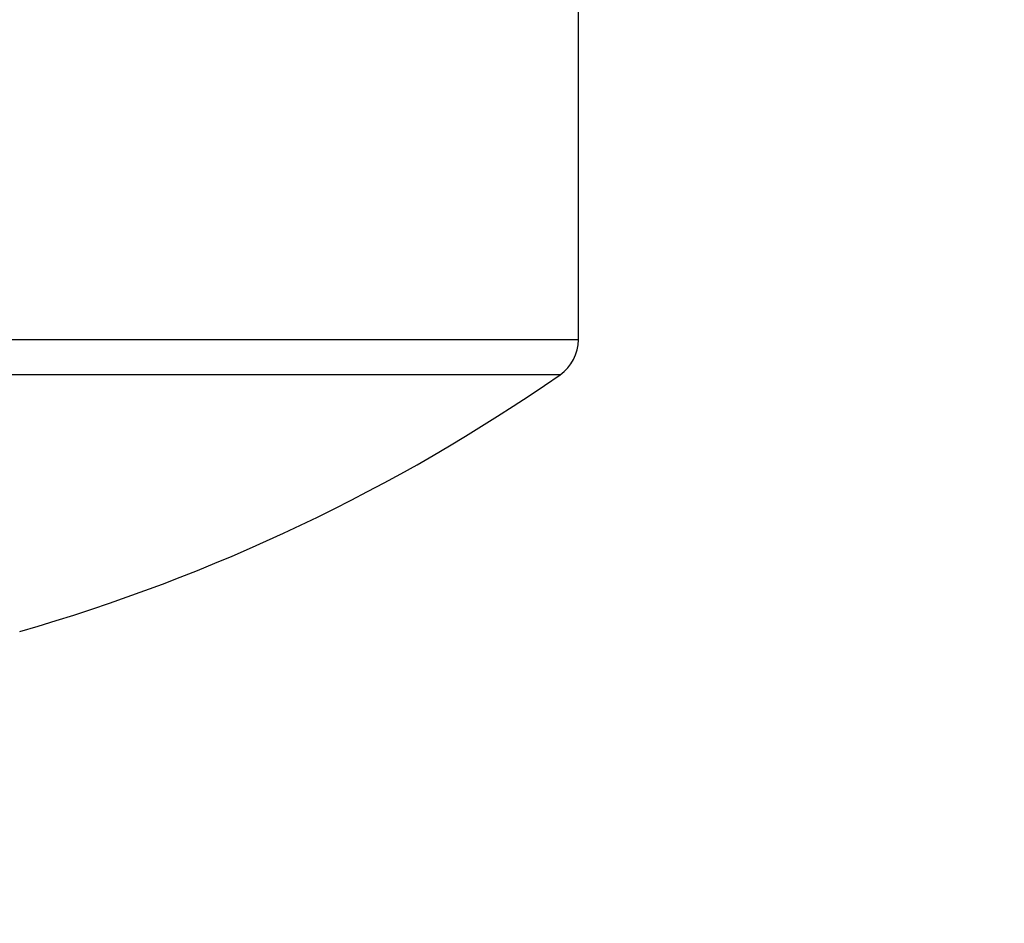
# Model space of a CAD drawing. Units: millimetres. Extents: x -3253 to 5186, y -2987 to 2584.
# Drawn here: x 5103 to 5107, y 2108 to 2113 of the extents above; entities that cross this region are included whole.
import ezdxf

# ---------------------------------------------------------------- set-up
doc = ezdxf.new("R2010")
doc.units = ezdxf.units.MM
for name, color, linetype in [('hatching-Schraffur', 5, 'Continuous'), ('helpline-Hilfslinie', 2, 'Continuous'), ('outline-Körperkante', 7, 'Continuous')]:
    doc.layers.add(name, color=color, linetype=linetype)

# ---------------------------------------------------------------- blocks, each defined once
blk = doc.blocks.new('406984_WD2201_Verschalungsprofil')
at = {"layer": 'hatching-Schraffur'}
h = blk.add_hatch(dxfattribs=at)
h.set_pattern_fill('ANSI31', color=256, scale=0.5, style=0)
h.set_pattern_definition([(45, (-116.6368, -261.4505), (-1.122532, 1.122532), [])])
h.paths.add_polyline_path([(-2, -98), (-9.7914, -98), (-18.4517, -93), (-23, -93), (-23, -95.5), (-22.2022, -95.5), (-21.5094, -94.3), (-20.6434, -94.8), (-20.3547, -94.3), (-19.4887, -94.8), (-19.2, -94.3), (-12.7914, -98), (-44.25, -98, -1), (-45.75, -98), (-48.25, -98, -1), (-49.75, -98), (-52.25, -98, -1), (-53.75, -98), (-56.25, -98, -1), (-57.75, -98), (-60.25, -98, -1), (-61.75, -98), (-65, -98), (-65, -100), (0, -100), (0, -74.1), (-4, -73.25), (-4, -70.75), (0, -69.9), (0, -8.25), (-2, -8.25), (-2, -14.25), (-4.5, -14.25), (-4.5, -11.75), (-6, -11.75), (-6, -15.75), (-2, -15.75), (-2, -20.4804), (-1.7, -21), (-2, -21.5196), (-2, -68.2803), (-6, -69.1303), (-6, -74.8697), (-2, -75.7197)])
h.paths.add_polyline_path([(-2, -2.25), (-2, -8.25), (0, -8.25), (0, 0), (-82, 0), (-82, -1), (-69, -1), (-68, -2), (-63.75, -2, 1), (-62.25, -2), (-19.75, -2, 1), (-18.25, -2), (-6, -2), (-6, -4.75), (-4.5, -4.75), (-4.5, -2.25)])
blk = doc.blocks.new('WD2201_LR32_THERM_Drive')
at = {"layer": 'outline-Körperkante'}
for p, q in [((77.1942, 62.9038), (77.1942, 65)), ((77.1942, 62.9038), (67.1942, 62.9038)), ((77.1083, 62.7395), (67.2801, 62.7395))]:
    blk.add_line(p, q, dxfattribs=at)
for centre, radius, start, end in [((76.9942, 62.9038), 0.2, 304.7907, 0), ((72.1942, 69.8125), 8.6125, 286.02562, 304.79065), ((74.5533, 61.6003), 0.0682, 284.661, 284.8261), ((74.5564, 61.5863), 0.0538, 285.4246, 285.6237), ((74.5615, 61.5723), 0.039, 283.915, 284.1575), ((74.5633, 61.5618), 0.0284, 285.7984, 286.0924), ((74.5665, 61.5552), 0.0211, 282.8136, 283.1756), ((74.5662, 61.5488), 0.0151, 289.7612, 290.205), ((74.5684, 61.545), 0.0108, 286.4233, 286.9752), ((74.569, 61.5423), 0.008, 288.095, 288.7749), ((74.5703, 61.54), 0.00546, 283.6037, 284.4688), ((74.5702, 61.5379), 0.00348, 296.0129, 297.1172), ((74.571, 61.5372), 0.0026, 287.7382, 289.1317), ((74.5712, 61.5362), 0.00153, 295.7261, 297.404), ((74.5714, 61.5358), 0.0011, 295.4037, 297.7264), ((74.5717, 61.5353), 0.000532, 286.7304, 290.1394), ((74.5716, 61.5353), 0.000553, 301.8224, 305.5578), ((74.5715, 61.5351), 0.00049, 332.1264, 334.7435), ((74.5719, 61.5351), 0.000199, 293.3459, 299.7842), ((74.5718, 61.535), 0.000185, 320.7207, 331.8992), ((74.5717, 61.5351), 0.000396, 330.2011, 336.6688)]:
    blk.add_arc(centre, radius, start, end, dxfattribs=at)
blk = doc.blocks.new('SR_WD2201_TEL')
at = {"layer": 'helpline-Hilfslinie'}
blk.add_blockref('WD2201_LR32_THERM_Drive', (61.5058, 22.5029), dxfattribs=at)
at = {"layer": 'outline-Körperkante'}
blk.add_blockref('406984_WD2201_Verschalungsprofil', (203.994, 100), dxfattribs=at)
blk = doc.blocks.new('SR_WD2201_LR32_THERM_TB_MF_Sturz')
at = {"layer": 'helpline-Hilfslinie'}
blk.add_blockref('SR_WD2201_TEL', (124.9257, 2244.9995), dxfattribs=at)

msp = doc.modelspace()

# ---------------------------------------------------------------- block references
at = {"layer": 'helpline-Hilfslinie'}
msp.add_blockref('SR_WD2201_LR32_THERM_TB_MF_Sturz', (4841.7988, -219.2518), dxfattribs=at)

doc.saveas('drawing.dxf')
